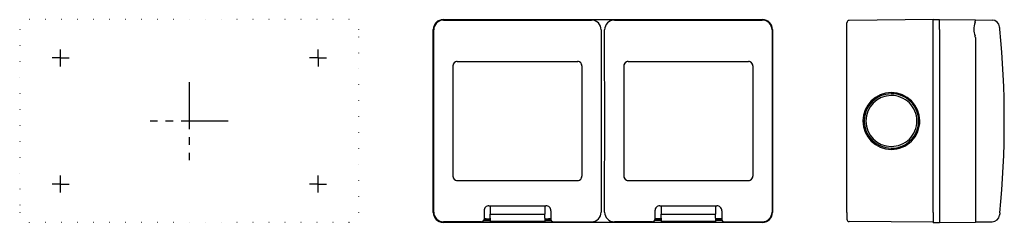
# Model space of a CAD drawing. Extents: x -369 to 29, y -41 to 41.
import ezdxf

# ---------------------------------------------------------------- set-up
doc = ezdxf.new("R2010")
doc.units = 0
doc.linetypes.add('CENTER2', pattern=[28.57499957084656, 19.04999971389771, -3.174999952316284, 3.174999952316284, -3.174999952316284])
doc.linetypes.add('DOT', pattern=[6.349999904632568, 0, -6.349999904632568])
doc.layers.get('0').update_dxf_attribs({"color": 1, "linetype": 'CONTINUOUS'})

msp = doc.modelspace()

# ---------------------------------------------------------------- linework, layer by layer
at = {"color": 2, "linetype": 'DOT'}
for p, q in [((-235.8341131692204, 41.00000000417517), (-364.8341119524923, 41.00000000417518)), ((-368.8341119566675, 37.00000000835038), (-368.8341120339084, -36.99999999164962)), ((-231.8341132506366, -37.00000000000001), (-231.8341131733957, 36.99999999999999)), ((-364.8341120380836, -40.99999999582482), (-364.8341120377487, -40.97965093634208)), ((-235.8341132548117, -40.99999999582482), (-364.8341120380836, -40.99999999582482))]:
    msp.add_line(p, q, dxfattribs=at)
at = {"color": 2, "linetype": 'CONTINUOUS'}
for p, q in [((-197.8341132548118, 41.00000000417518), (-68.83411447153938, 41.00000000417518)), ((-197.6989513858898, 40.81425668369411), (-137.9489513858898, 40.81425668369411)), ((-184.8239513858898, 40.83066414347275), (-150.8239513858898, 40.83066414347275)), ((-128.6989513858898, 40.81425668369411), (-68.94895138588981, 40.81425668369411)), ((-115.8239513858898, 40.83066414347275), (-81.82395138588981, 40.83066414347275)), ((-1.752895286699641e-07, 41.00000000417518), (-33.84284108202343, 40.70465800591843)), ((-1.748454678818234e-07, 36.99999999999999), (-1.748454678818234e-07, 41.00000000417518)), ((-1.748454678818234e-07, 41.00000000417518), (2.576570938658604, 41.00000000417517)), ((2.57657093865862, 41.00000000417518), (17.07657093865861, 40.87346042120917)), ((2.57657093865862, 37.0000000041648), (2.57657093865862, 41.00000000417518)), ((17.07657093865862, 40.62928651719372), (17.07657093865862, 40.87346042120917)), ((17.0765733083108, 40.87373263345646), (23.89184210673338, 40.81425668369413)), ((-201.8341131733957, -37), (-201.8341132506366, 36.99999999999999)), ((-64.8341144673642, 37.00000000835038), (-64.83411439012328, -36.9999999916496)), ((-34.834114546525, 37.01017453388515), (-34.834114546525, 39.70469608285428)), ((-34.83411442874373, -36.98982546604037), (-34.83411442874373, 37.01017453387347)), ((0, -37), (3.330669073875467e-15, 37)), ((2.576571113504201, 37.0000000041648), (2.576571113504201, -36.99999999581445)), ((17.076571107973, 33.77071523740082), (17.076571107973, -36.99999999581476)), ((-192.1740187931141, 24.06017564927717), (-143.4738839786656, 24.06017564927717)), ((-123.1740187931141, 24.06017564927717), (-74.47388397866557, 24.06017564927717)), ((-193.8739541100051, 22.36024033238618), (-193.8739541100051, -22.33988903383182)), ((-141.7739486617746, 22.36024033238618), (-141.7739486617746, -22.33988903383182)), ((-124.8739541100051, 22.36024033238618), (-124.8739541100051, -22.33988903383182)), ((-72.77394866177457, 22.36024033238618), (-72.77394866177457, -22.33988903383182)), ((-192.1740257931141, -24.03983835072283), (-143.4738909786656, -24.03983835072283)), ((-192.1740187931141, -24.03982435072282), (-192.1239544376476, -24.03982435072282)), ((-143.523948334132, -24.03982435072282), (-143.4738839786656, -24.03982435072282)), ((-123.1740257931141, -24.03983835072283), (-74.47389097866558, -24.03983835072283)), ((-123.1740187931141, -24.03982435072282), (-123.1239544376476, -24.03982435072282)), ((-74.523948334132, -24.03982435072282), (-74.47388397866554, -24.03982435072282)), ((-179.3239503221931, -34.28982651504755), (-156.3239524495866, -34.28982651504755)), ((-178.8239517349283, -34.28982651504755), (-178.8239517349283, -37.68982661041498)), ((-156.8239510368513, -34.28982220504926), (-156.8239510368513, -37.68982230041669)), ((-110.3239503221931, -34.28982651504755), (-87.32395244958659, -34.28982651504755)), ((-109.8239517349283, -34.28982651504755), (-109.8239517349283, -37.68982661041498)), ((-87.82395103685133, -34.28982220504926), (-87.82395103685133, -37.68982230041669)), ((-181.3239503221931, -36.28982651504755), (-181.3239503221931, -37.99458589912198)), ((-181.3239503221931, -37.99458589912199), (-181.3239503221931, -39.79395691914506)), ((-181.3239503221931, -39.68382720049675), (-178.8239521547552, -39.68382720049675)), ((-180.4341130997739, -39.59999719422743), (-178.8239521547552, -39.59999719422743)), ((-178.8239517349283, -39.28982484569314), (-178.8239517349283, -37.68982230041669)), ((-178.8239520571832, -37.68982230041669), (-156.8239507145964, -37.68982230041669)), ((-178.8239521547552, -39.28982548201603), (-178.8239521547552, -40.68982548201585)), ((-156.8239510368513, -39.28982548201603), (-156.8239510368513, -37.68982548201598)), ((-156.8239506170244, -39.28982548201603), (-156.8239506170244, -40.68982548201585)), ((-156.8239506170244, -39.59999719422743), (-155.2341158433049, -39.59999719422743)), ((-156.8239506170244, -39.68382720049675), (-154.3239524495866, -39.68382720049675)), ((-154.3239524495866, -36.28982651504755), (-154.3239524495866, -37.99458589912198)), ((-154.3239524495866, -37.99458589912199), (-154.3239524495866, -39.79395691914506)), ((-112.3239503221931, -36.28982651504755), (-112.3239503221931, -37.99458589912198)), ((-112.3239503221931, -37.99458589912199), (-112.3239503221931, -39.79395691914506)), ((-109.8239521547552, -39.68382720049675), (-112.323950322193, -39.68382720049675)), ((-109.8239521547552, -39.59999719422743), (-111.4341130997739, -39.59999719422743)), ((-109.8239517349283, -39.28982484569314), (-109.8239517349283, -37.68982230041669)), ((-109.8239520571832, -37.68982230041669), (-87.82395071459638, -37.68982230041669)), ((-109.8239521547552, -39.28982548201603), (-109.8239521547552, -40.68982548201585)), ((-87.82395103685133, -39.28982548201603), (-87.82395103685133, -37.68982548201598)), ((-87.82395061702442, -39.28982548201603), (-87.82395061702442, -40.68982548201585)), ((-86.23411584330489, -39.59999719422743), (-87.82395061702441, -39.59999719422743)), ((-85.32395244958656, -39.68382720049675), (-87.8239506170244, -39.68382720049675)), ((-85.32395244958661, -36.28982651504755), (-85.32395244958661, -37.99458589912198)), ((-85.32395244958656, -37.99458589912199), (-85.32395244958656, -39.79395691914506)), ((-34.834114546525, -36.98982546605203), (-34.834114546525, -39.68434701502115)), ((-1.748454678818234e-07, -37.00000000000001), (-1.748454678818234e-07, -40.99999999582482)), ((2.57657093865862, -36.99999999581444), (2.57657093865862, -40.99999999582482)), ((17.07657093865862, -36.99999999581477), (17.07657093865862, -40.87346041285882)), ((26.85035983581417, -38.09664656234497), (26.85054020581175, -38.09486224608348)), ((-68.83411438594808, -40.9999999958248), (-197.8341131692204, -40.99999999582481)), ((-182.3239503221931, -40.79391884220923), (-197.6989513858898, -40.79391884220924)), ((-181.4101020199346, -40.19999721806929), (-178.8239521547552, -40.19999721806929)), ((-181.3239503221931, -39.79395691914506), (-181.3239503221931, -39.8647949031833)), ((-156.8239506170244, -40.68982548201585), (-178.8239521547552, -40.68982548201585)), ((-171.5841134324033, -40.89440489330355), (-177.0841135178651, -40.89440489330355)), ((-177.0841135178651, -40.92058549667583), (-177.0841135178651, -40.89440489330355)), ((-177.0841135178651, -40.92058549667583), (-171.5841134324033, -40.92058549667583)), ((-171.5841134324033, -40.92058549667583), (-171.5841134324033, -40.89440489330355)), ((-164.0841155106754, -40.92058549667583), (-164.0841155106754, -40.89440489330355)), ((-164.0841155106754, -40.89440489330355), (-158.5841154252137, -40.89440489330355)), ((-158.5841154252137, -40.92058549667583), (-164.0841155106754, -40.92058549667583)), ((-158.5841154252137, -40.92058549667583), (-158.5841154252137, -40.89440489330355)), ((-156.8239506170244, -40.19999721806929), (-154.2378007518451, -40.19999721806929)), ((-154.3239524495866, -39.79395691914506), (-154.3239524495866, -39.8647949031833)), ((-153.3239524495866, -40.79391884220923), (-137.9489513858898, -40.79391884220924)), ((-137.9489513858898, -40.86483298156904), (-137.9489513858898, -40.79391884220924)), ((-128.6989513858898, -40.86483298156904), (-128.6989513858898, -40.79391884220924)), ((-113.3239503221931, -40.79391884220923), (-128.6989513858898, -40.79391884220924)), ((-109.8239521547552, -40.19999721806929), (-112.4101020199346, -40.19999721806929)), ((-112.3239503221931, -39.79395691914506), (-112.3239503221931, -39.8647949031833)), ((-87.82395061702442, -40.68982548201585), (-109.8239521547552, -40.68982548201585)), ((-102.5841134324033, -40.89440489330355), (-108.0841135178651, -40.89440489330355)), ((-108.0841135178651, -40.92058549667583), (-108.0841135178651, -40.89440489330355)), ((-108.0841135178651, -40.92058549667583), (-102.5841134324033, -40.92058549667583)), ((-102.5841134324033, -40.92058549667583), (-102.5841134324033, -40.89440489330355)), ((-95.08411551067542, -40.92058549667583), (-95.08411551067542, -40.89440489330355)), ((-95.08411551067542, -40.89440489330355), (-89.5841154252137, -40.89440489330355)), ((-89.5841154252137, -40.92058549667583), (-95.08411551067542, -40.92058549667583)), ((-89.5841154252137, -40.92058549667583), (-89.5841154252137, -40.89440489330355)), ((-85.23780075184504, -40.19999721806929), (-87.8239506170244, -40.19999721806929)), ((-85.32395244958656, -39.79395691914506), (-85.32395244958656, -39.8647949031833)), ((-84.32395244958656, -40.79391884220923), (-68.9489513858898, -40.79391884220924)), ((-0.003593793304048631, -40.97961957531277), (-33.84284108202346, -40.68430893808532)), ((-1.748454678818234e-07, -40.99999999582482), (-0.003593792859925008, -40.97961957531277)), ((-1.748454678818234e-07, -40.99999999582482), (2.576570938658604, -40.99999999582481)), ((2.57657093865862, -40.99999999582482), (17.07657093865861, -40.87346041285881)), ((17.07657093275043, -40.85339480262845), (23.89184095233216, -40.79391884220924))]:
    msp.add_line(p, q, dxfattribs=at)
at = {"color": 2, "linetype": 'CENTER2'}
for p, q in [((-352.3442758644704, 25.51017430290882), (-352.3442758644704, 28.94767430290882)), ((-248.3442708644704, 25.51017430290886), (-248.3442708644704, 28.94767430290886)), ((-352.3442758644704, 25.51017430290882), (-355.7817758644704, 25.51017430290882)), ((-352.3442758644704, 25.51017430290882), (-348.9067758644704, 25.51017430290882)), ((-352.3442718644704, 22.07267330290883), (-352.3442718644704, 25.51017330290883)), ((-248.3442708644704, 25.51017430290886), (-251.7817708644704, 25.51017430290886)), ((-248.3442708644704, 25.51017430290886), (-244.9067708644704, 25.51017430290886)), ((-248.3442708644704, 25.51017430290886), (-248.3442708644704, 22.07267430290886)), ((-300.3442762655202, 15.69225813010778), (-300.3442762655202, -15.79790997881154)), ((-284.5991922110605, -0.05282592435188291), (-316.0893603199798, -0.05282592435187702)), ((-352.3442758644704, -25.48982569709118), (-352.3442758644704, -22.05232569709118)), ((-248.3442678644704, -25.48982569709118), (-248.3442678644704, -22.05232569709118)), ((-352.3442758644704, -25.48982569709118), (-355.7817758644704, -25.48982569709118)), ((-352.3442758644704, -25.48982569709118), (-348.9067758644704, -25.48982569709118)), ((-352.3442718644704, -28.92732669709118), (-352.3442718644704, -25.48982669709118)), ((-248.3442678644704, -25.48982569709118), (-251.7817678644704, -25.48982569709118)), ((-248.3442678644704, -25.48982569709118), (-244.9067678644704, -25.48982569709118)), ((-248.3442638644704, -28.92732669709118), (-248.3442638644704, -25.48982669709118))]:
    msp.add_line(p, q, dxfattribs=at)
at = {"color": 2, "linetype": 'DOT'}
for centre, radius, start, end in [((-364.8442864822337, 37.01017453391656), 3.989825470258644, 89.99999999989916, 180.0000000006681), ((-235.8341131733956, 37.00000000417517), 4, 359.9999999401949, 89.99999994019498), ((-364.8442864822337, -36.98982546608345), 3.989825470258644, 179.9999999993319, 180.1461111544043), ((-364.8341120339085, -36.99999999582482), 4, 179.9999999401948, 269.9999999401946), ((-235.8341132506365, -36.99999999582483), 4, 269.999999940195, 359.9999999401949)]:
    msp.add_arc(centre, radius, start, end, dxfattribs=at)
at = {"color": 2, "linetype": 'CONTINUOUS'}
for centre, radius, start, end in [((-197.8341132506366, 37.00000000417518), 4, 90.00000005980502, 180.0000000598052), ((-197.6987740558118, 36.88580057434856), 3.92845611334783, 90.0025863252032, 180.0091846550464), ((-137.9491287159679, 36.88580057434856), 3.928456113347869, 359.9908153449537, 89.99741367479612), ((-128.6987740558118, 36.88580057434868), 3.928456113347787, 90.00258632520274, 180.0091846550476), ((-68.94912871596779, 36.88580057434868), 3.928456113347766, 359.9908153449524, 89.99741367479787), ((-68.8341144673642, 37.00000000417518), 4, 5.98051315137127e-08, 90.00000005980519), ((-68.82393994179802, 37.01017453391657), 3.989825470258644, 359.9999999993319, 90.00000000010084), ((-33.834114546525, 39.70469608285427), 1, 90.50000000000013, 180), ((24.57898369737245, 37.19963739172437), 8.102402889666958, 160.154936871274, 181.4118697347659), ((15.07667479330848, 40.62926821654307), 1.999896204597351, 340.1510454051015, 0.0005243022330319036), ((23.86566250023827, 37.81437091450161), 2.999999999999984, 5.755086036798901, 89.5), ((-43298.39419916253, 0.01017466167328962), 43096.78274476427, 359.9509758633776, 0.04902412137107604), ((42962.74629638286, 0.01017466166499048), 43096.78274475638, 179.950975878629, 180.0490241366224), ((-43229.39419915465, 0.01017466166499048), 43096.78274475638, 359.9509758633776, 0.04902412137107604), ((43031.74629639075, 0.01017466167328962), 43096.78274476426, 179.950975878629, 180.0490241366224), ((24.57657111092192, 37.2000008772624), 8.100000002719302, 181.4148605715114, 199.8484385738485), ((-351.2378781906154, 0.01017464788291988), 380.0037456323248, 354.3868837030629, 5.613114549304669), ((15.07657110736375, 33.77071523741793), 2.000000000609509, 359.9999999995097, 19.84843857422652), ((-192.1740456025109, 22.36026714178298), 1.699908507705603, 89.9990963835528, 180.0009036164484), ((-192.1239544376476, 22.31017579223466), 1.75, 90, 180), ((-143.523948334132, 22.31017579223466), 1.75, 0, 90), ((-143.4738571692683, 22.36026714178345), 1.699908507705138, 359.9990963835359, 90.00090361646318), ((-123.1740456025113, 22.3602671417834), 1.69990850770517, 89.99909638353712, 180.0009036164624), ((-123.1239544376476, 22.31017579223466), 1.75, 90, 180), ((-74.523948334132, 22.31017579223466), 1.75, 0, 90), ((-74.4738571692684, 22.36026714178345), 1.699908507705195, 359.999096383536, 90.00090361645994), ((-16.83411440914495, 0.01017452926281237), 11.50000000465381, 2.318603264939156e-08, 179.999999976814), ((-16.82084805178172, 0.00999948176516341), 10.99963805522278, 90.50327347833223, 179.9990881745908), ((-16.83411438055228, 0.01017453197658824), 10.3000000019226, 90.50236166371492, 179.9999999892085), ((-16.83428224455568, 0.01000518566080189), 10.30016787133111, 0.0009420176878620622, 90.50141967894649), ((-16.82119225907203, 0.01003253965835427), 10.99960198262636, 0.0007396332815687857, 90.50148212012687), ((-16.83411441147149, 0.01017453624348263), 11.50000000232709, 180.0000000115933, 270.0000000115915), ((-16.82084805178101, 0.01034958606845748), 10.99963805522339, 180.0009118254118, 269.4967265216641), ((-16.83411438055253, 0.01017453585616579), 10.3000000019223, 180.0000000107895, 269.4976383362866), ((-16.83428224455579, 0.01034388217232163), 10.30016787133118, 269.4985803210542, 359.999057982312), ((-16.82119225907189, 0.01031652817459872), 10.99960198262622, 269.4985178798724, 359.9992603667192), ((-16.834114406818, 0.01017453624305631), 11.50000000232669, 269.9999999884067, 359.9999999884088), ((-192.1239544376476, -22.28983946655474), 1.75, 180, 270), ((-192.1740456025113, -22.33991584322894), 1.699908507705252, 179.9990963835412, 270.0009036164611), ((-143.523948334132, -22.28983946655474), 1.75, 270, 0), ((-143.4738571692683, -22.33991584322905), 1.69990850770515, 269.999096383536, 0.0009036164627787003), ((-123.1239544376476, -22.28983946655474), 1.75, 180, 270), ((-123.1740456025113, -22.33991584322905), 1.699908507705172, 179.9990963835374, 270.0009036164626), ((-74.523948334132, -22.28983946655474), 1.75, 270, 0), ((-74.47385716926806, -22.33991584322933), 1.699908507704912, 269.9990963835288, 0.0009036164719873341), ((-179.3239507328209, -36.28982610441969), 1.999999589372194, 89.99998823637628, 180.0000117636241), ((-156.3239520389588, -36.28982610441975), 1.999999589372265, 359.9999882363772, 90.00001176362048), ((-110.3239507328207, -36.28982610441986), 1.999999589372357, 89.99998823638111, 180.0000117636195), ((-87.32395203895891, -36.28982610441975), 1.999999589372308, 359.9999882363775, 90.00001176361843), ((-197.8341131733957, -36.99999999582481), 4, 180.0000000598051, 270.000000059805), ((-197.6987740558188, -36.86546272305513), 3.928456123156427, 179.9908153411008, 269.9974136749065), ((-180.5376121655012, -103.6294558007812), 64.02954225593828, 89.90738552825509, 90.70365941468754), ((-137.9491287159607, -36.86546272305526), 3.928456123156296, 270.0025863250917, 0.009184658901233433), ((-128.6987740558189, -36.86546272305523), 3.928456123156328, 179.9908153410993, 269.9974136749075), ((-111.5376121655018, -103.6294558007372), 64.02954225589431, 89.90738552825445, 90.70365941468748), ((-68.94912871596063, -36.86546272305529), 3.928456123156268, 270.0025863250916, 0.00918465890168818), ((-68.83411439012326, -36.99999999582479), 4, 270.0000000598052, 5.98051315137127e-08), ((-33.834114546525, -39.68434701502116), 1, 180, 269.4999999999999), ((23.86566134583711, -37.79403307301672), 2.999999999999969, 270.4999999999991, 354.2449122135976), ((-182.3239312840882, -39.79393788031409), 0.9999809620763966, 269.9989091761765, 359.9989091345707), ((-153.3239714876922, -39.79393788031487), 0.9999809620756223, 180.0010908653846, 270.0010908238673), ((-113.3239312840879, -39.79393788031445), 0.9999809620760414, 269.9989091761562, 359.9989091345915), ((-84.32397148769218, -39.79393788031466), 0.9999809620757145, 180.0010908653963, 270.0010908238683)]:
    msp.add_arc(centre, radius, start, end, dxfattribs=at)
for points, start_tangent, end_tangent in [([(26.94376390626769, 37.17860581603517), (26.92328188050463, 37.38641734944693), (26.90368913583314, 37.58412108740274), (26.88600888730897, 37.76162841618184), (26.87115422525695, 37.91011849002169), (26.86504143602313, 37.97105263503465), (26.85992012997617, 38.0220273607326), (26.85586122371607, 38.062379001473), (26.85292084453008, 38.09158393852022), (26.85188235749281, 38.10189250539091), (26.85113791311818, 38.10928050392118), (26.8506906203697, 38.11371907636363), (26.85054136272276, 38.11520006251232)], (-0.09781166093259502, 0.9952049432080335), (-0.9949593865565557, -0.1002787071095212)), ([(-154.3239524495866, -39.60510896194192), (-155.2341158433049, -39.59999719422743)], (-0.9998162269003307, 0.0191706136280327), (-1.000000000000006, 1.010639055082369e-15)), ([(-85.32395244958657, -39.60510896194192), (-86.23411584330489, -39.59999719422743)], (-0.9998162269002683, 0.01917061362803195), (-0.9999999999999905, -7.657177843178802e-16)), ([(26.94376277255822, -37.15826805554303), (26.92328074020138, -37.36607959091132), (26.90368798924727, -37.56378333079488), (26.88600773506465, -37.74129066145653), (26.87115306826236, -37.88978073701729), (26.86504027707395, -37.950714882784), (26.85991896938926, -38.00168960913643), (26.85586006183084, -38.04204125041214), (26.85291968170418, -38.07124618785559), (26.85188119433465, -38.08155475486824), (26.8511367497218, -38.08894275350114), (26.85068945683016, -38.09338132600539), (26.85054019913536, -38.0948623121747)], (-0.09781169128814637, -0.995204940224591), (-0.9949593835004642, 0.1002787374391658))]:
    msp.add_spline(points, degree=3, dxfattribs=dict(at, start_tangent=start_tangent, end_tangent=end_tangent))

doc.saveas('drawing.dxf')
